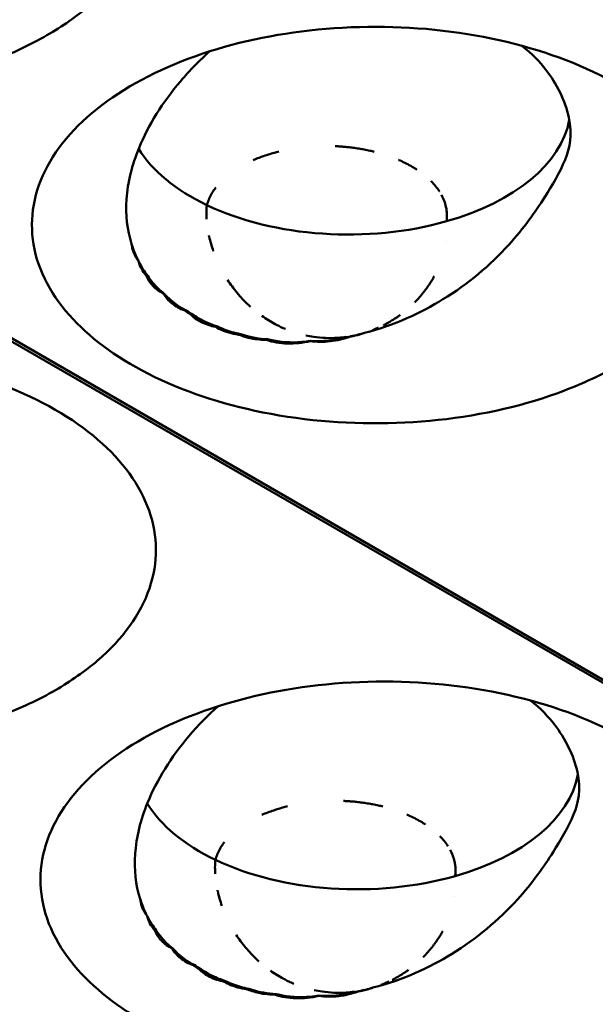
# Model space of a CAD drawing. Units: millimetres. Extents: x -4505 to 16385, y -441 to 5462.
# Drawn here: x -1867 to -1856, y 1339 to 1357 of the extents above; entities that cross this region are included whole.
import ezdxf

# ---------------------------------------------------------------- set-up
doc = ezdxf.new("R2010")
doc.units = ezdxf.units.MM
doc.layers.add('Visible (ANSI)', color=7, linetype='Continuous', lineweight=50)

msp = doc.modelspace()

# ---------------------------------------------------------------- linework, layer by layer
at = {"layer": 'Visible (ANSI)'}
for p, q in [((-1839.193, 1334.846), (-1902.621, 1371.466)), ((-1902.568, 1371.496), (-1839.14, 1334.876)), ((-1860.664, 1351.092), (-1860.664, 1351.092))]:
    msp.add_line(p, q, dxfattribs=at)
for centre in [(-1861.265, 1353.14), (-1861.106, 1340.985)]:
    msp.add_arc(centre, 2.25, 351.8179, 351.8201, dxfattribs=at)
for centre, major_axis, ratio, start_param, end_param in [((-1860.854, 1355.331), (4.125, 0), 0.57735, 5.169958, 6.176622), ((-1860.854, 1355.331), (-4.125, 0), 0.57735, 0.337278, 0.880179), ((-1860.854, 1355.331), (-4.125, 0), 0.57735, 0.880179, 2.028365), ((-1864.586, 1352.21), (0.255, -0.035), 0.101192, 4.649329, 4.755869), ((-1863.742, 1353.762), (-1.284, -1.829), 0.535201, 0.573807, 0.581387), ((-1863.404, 1353.58), (-0.729, -2.122), 0.249999, 0.372155, 0.387729), ((-1862.97, 1352.167), (-1.183, -0.242), 0.682799, 0.553217, 0.677409), ((-1862.954, 1353.484), (-0.33, -2.174), 0.793398, 5.917818, 6.003094), ((-1863.212, 1353.446), (-2.045, -0.923), 0.867359, 0.931717, 0.950972), ((-1863.297, 1351.275), (-0.129, -0.083), 0.16749, 1.315407, 1.487758), ((-1862.656, 1353.213), (-0.564, -2.171), 0.413769, 0.34228, 0.365371), ((-1861.215, 1353.201), (-1.625, 1.462), 0.9901, 2.482128, 2.554277), ((-1861.412, 1353.104), (0.54, -2.179), 0.118703, 0.319852, 0.324923), ((-1861.215, 1353.201), (-1.625, 1.462), 0.9901, 2.554277, 2.554293), ((-1862.304, 1353.125), (-0.532, -2.173), 0.540667, 0.368015, 0.386574), ((-1861.833, 1353.072), (-0.036, -2.23), 0.399484, 0.348534, 0.353406), ((-1860.694, 1343.175), (4.125, 0), 0.57735, 5.169958, 6.176622), ((-1860.694, 1343.175), (-4.125, 0), 0.57735, 0.337278, 0.880179), ((-1860.694, 1343.175), (-4.125, 0), 0.57735, 0.880179, 2.028365), ((-1864.427, 1340.054), (0.255, -0.035), 0.101189, 4.64933, 4.755872), ((-1863.583, 1341.606), (-1.284, -1.829), 0.535201, 0.573807, 0.581387), ((-1863.245, 1341.424), (-0.729, -2.122), 0.249999, 0.372155, 0.387729), ((-1862.811, 1340.012), (-1.183, -0.242), 0.682799, 0.553217, 0.677409), ((-1862.795, 1341.328), (-0.33, -2.174), 0.793398, 5.917818, 6.003094), ((-1863.052, 1341.291), (-2.045, -0.923), 0.867359, 0.931717, 0.950972), ((-1863.138, 1339.119), (-0.129, -0.083), 0.16749, 1.315407, 1.487758), ((-1862.497, 1341.058), (-0.564, -2.171), 0.413769, 0.34228, 0.365371), ((-1862.145, 1340.969), (-0.532, -2.173), 0.540667, 0.368015, 0.386574), ((-1861.674, 1340.916), (-0.036, -2.23), 0.399484, 0.348534, 0.353406), ((-1861.056, 1341.047), (-1.62, 1.47), 0.990166, 2.486609, 2.556176), ((-1861.253, 1340.948), (0.54, -2.179), 0.118703, 0.319852, 0.324923), ((-1861.056, 1341.047), (-1.62, 1.47), 0.990166, 2.556176, 2.556209)]:
    msp.add_ellipse(centre, major_axis=major_axis, ratio=ratio, start_param=start_param, end_param=end_param, dxfattribs=at)
for points, knots in [([(-1866.45, 1356.648), (-1866.756, 1356.471), (-1867.094, 1356.312), (-1868.164, 1355.906), (-1868.958, 1355.72), (-1870.61, 1355.543), (-1871.453, 1355.548), (-1873.127, 1355.751), (-1873.894, 1355.95), (-1875.26, 1356.485), (-1875.836, 1356.835), (-1876.697, 1357.582), (-1877.038, 1358.027), (-1877.378, 1359.008), (-1877.377, 1359.506), (-1877.035, 1360.467), (-1876.701, 1360.923), (-1875.746, 1361.729), (-1875.135, 1362.073), (-1874.423, 1362.339), (-1873.74, 1362.594), (-1872.979, 1362.771), (-1871.367, 1362.953), (-1870.525, 1362.952), (-1868.891, 1362.763), (-1868.113, 1362.577), (-1866.726, 1362.042), (-1866.129, 1361.699), (-1865.202, 1360.899), (-1864.879, 1360.452), (-1864.546, 1359.507), (-1864.542, 1359.014), (-1864.871, 1358.056), (-1865.199, 1357.599), (-1865.901, 1356.997), (-1866.162, 1356.814), (-1866.45, 1356.648)], [-2.888285, -2.888285, -2.888285, -2.888285, -2.721817, -2.721817, -2.399947, -2.399947, -2.085431, -2.085431, -1.757173, -1.757173, -1.392584, -1.392584, -1.029648, -1.029648, -0.68179, -0.68179, -0.339234, -0.339234, 0, 0, 0, 0.325243, 0.325243, 0.657812, 0.657812, 0.988251, 0.988251, 1.316664, 1.316664, 1.641255, 1.641255, 1.969329, 1.969329, 2.295935, 2.295935, 2.452808, 2.452808, 2.452808, 2.452808]), ([(-1855.843, 1350.524), (-1856.149, 1350.347), (-1856.487, 1350.188), (-1857.557, 1349.782), (-1858.352, 1349.596), (-1860.003, 1349.419), (-1860.846, 1349.424), (-1862.521, 1349.627), (-1863.287, 1349.826), (-1864.653, 1350.361), (-1865.229, 1350.711), (-1866.09, 1351.458), (-1866.432, 1351.903), (-1866.771, 1352.885), (-1866.771, 1353.382), (-1866.428, 1354.344), (-1866.095, 1354.799), (-1865.139, 1355.605), (-1864.528, 1355.95), (-1863.816, 1356.216), (-1863.133, 1356.471), (-1862.372, 1356.648), (-1860.761, 1356.829), (-1859.918, 1356.829), (-1858.285, 1356.639), (-1857.506, 1356.453), (-1856.119, 1355.918), (-1855.522, 1355.575), (-1854.595, 1354.775), (-1854.272, 1354.329), (-1853.939, 1353.383), (-1853.936, 1352.89), (-1854.264, 1351.933), (-1854.592, 1351.475), (-1855.295, 1350.873), (-1855.555, 1350.691), (-1855.843, 1350.524)], [-2.888285, -2.888285, -2.888285, -2.888285, -2.721817, -2.721817, -2.399947, -2.399947, -2.085431, -2.085431, -1.757173, -1.757173, -1.392584, -1.392584, -1.029648, -1.029648, -0.68179, -0.68179, -0.339234, -0.339234, 0, 0, 0, 0.325243, 0.325243, 0.657812, 0.657812, 0.988251, 0.988251, 1.316664, 1.316664, 1.641255, 1.641255, 1.96933, 1.96933, 2.295935, 2.295935, 2.452808, 2.452808, 2.452808, 2.452808]), ([(-1864.878, 1352.775), (-1864.962, 1353.035), (-1864.993, 1353.313), (-1864.95, 1353.915), (-1864.871, 1354.237), (-1864.567, 1354.983), (-1864.305, 1355.401), (-1863.794, 1356.003), (-1863.609, 1356.19), (-1863.429, 1356.35)], [0.0000035, 0.0000035, 0.0000035, 0.0000035, 0.1550875, 0.1550875, 0.3200033, 0.3200033, 0.5399336, 0.5399336, 0.6577242, 0.6577242, 0.6577242, 0.6577242]), ([(-1857.633, 1356.454), (-1857.441, 1356.306), (-1857.297, 1356.15), (-1856.987, 1355.749), (-1856.827, 1355.433), (-1856.692, 1354.798), (-1856.74, 1354.564), (-1856.93, 1354.095), (-1857.068, 1353.867), (-1857.378, 1353.377), (-1857.596, 1353.066), (-1858.222, 1352.378), (-1858.636, 1352.03), (-1859.503, 1351.499), (-1859.994, 1351.266), (-1860.557, 1351.123)], [1.815912, 1.815912, 1.815912, 1.815912, 1.932349, 1.932349, 2.145531, 2.145531, 2.36599, 2.36599, 2.601291, 2.601291, 2.866789, 2.866789, 3.195528, 3.195528, 3.483607, 3.483607, 3.483607, 3.483607]), ([(-1861.102, 1354.59), (-1861.078, 1354.588), (-1861.053, 1354.587), (-1861.029, 1354.586), (-1861.003, 1354.584), (-1860.978, 1354.582), (-1860.953, 1354.58), (-1860.938, 1354.579), (-1860.922, 1354.578), (-1860.907, 1354.576), (-1860.876, 1354.573), (-1860.845, 1354.57), (-1860.813, 1354.566), (-1860.78, 1354.562), (-1860.747, 1354.558), (-1860.714, 1354.553), (-1860.678, 1354.548), (-1860.642, 1354.542), (-1860.605, 1354.536), (-1860.591, 1354.533), (-1860.577, 1354.53), (-1860.563, 1354.528), (-1860.526, 1354.521), (-1860.488, 1354.513), (-1860.451, 1354.504), (-1860.426, 1354.499), (-1860.4, 1354.493), (-1860.375, 1354.487)], [0.6198377, 0.6198377, 0.6198377, 0.6198377, 0.6374386, 0.6374386, 0.6374386, 0.6556466, 0.6556466, 0.6556466, 0.6666667, 0.6666667, 0.6666667, 0.6893081, 0.6893081, 0.6893081, 0.7133145, 0.7133145, 0.7133145, 0.7397043, 0.7397043, 0.7397043, 0.75, 0.75, 0.75, 0.7774123, 0.7774123, 0.7774123, 0.7959946, 0.7959946, 0.7959946, 0.7959946]), ([(-1862.622, 1354.329), (-1862.612, 1354.333), (-1862.602, 1354.338), (-1862.592, 1354.342), (-1862.556, 1354.357), (-1862.52, 1354.372), (-1862.484, 1354.385), (-1862.447, 1354.399), (-1862.409, 1354.412), (-1862.372, 1354.424), (-1862.36, 1354.428), (-1862.348, 1354.432), (-1862.336, 1354.435), (-1862.301, 1354.447), (-1862.266, 1354.457), (-1862.23, 1354.467), (-1862.201, 1354.475), (-1862.172, 1354.483), (-1862.143, 1354.49)], [0.2673873, 0.2673873, 0.2673873, 0.2673873, 0.2745418, 0.2745418, 0.2745418, 0.2995713, 0.2995713, 0.2995713, 0.3251312, 0.3251312, 0.3251312, 0.3333333, 0.3333333, 0.3333333, 0.357499, 0.357499, 0.357499, 0.3774213, 0.3774213, 0.3774213, 0.3774213]), ([(-1859.926, 1354.337), (-1859.922, 1354.335), (-1859.917, 1354.333), (-1859.913, 1354.331), (-1859.906, 1354.328), (-1859.9, 1354.325), (-1859.893, 1354.322), (-1859.855, 1354.305), (-1859.818, 1354.287), (-1859.781, 1354.268), (-1859.743, 1354.248), (-1859.705, 1354.227), (-1859.668, 1354.206), (-1859.639, 1354.189), (-1859.61, 1354.171), (-1859.581, 1354.153)], [0.90822983, 0.90822983, 0.90822983, 0.90822983, 0.91167532, 0.91167532, 0.91167532, 0.91666667, 0.91666667, 0.91666667, 0.94565037, 0.94565037, 0.94565037, 0.97577081, 0.97577081, 0.97577081, 1, 1, 1, 1]), ([(-1863.481, 1353.495), (-1863.472, 1353.529), (-1863.461, 1353.563), (-1863.447, 1353.596), (-1863.433, 1353.629), (-1863.418, 1353.662), (-1863.4, 1353.693), (-1863.382, 1353.725), (-1863.363, 1353.757), (-1863.342, 1353.787), (-1863.333, 1353.799), (-1863.324, 1353.811), (-1863.315, 1353.823)], [0, 0, 0, 0, 0.02376826, 0.02376826, 0.02376826, 0.04765369, 0.04765369, 0.04765369, 0.07165704, 0.07165704, 0.07165704, 0.08157861, 0.08157861, 0.08157861, 0.08157861]), ([(-1859.316, 1353.938), (-1859.315, 1353.937), (-1859.314, 1353.935), (-1859.313, 1353.934), (-1859.285, 1353.906), (-1859.26, 1353.877), (-1859.236, 1353.848), (-1859.21, 1353.817), (-1859.187, 1353.785), (-1859.166, 1353.752), (-1859.166, 1353.752), (-1859.166, 1353.752), (-1859.166, 1353.752)], [0.3282763, 0.3282763, 0.3282763, 0.3282763, 0.3333333, 0.3333333, 0.3333333, 0.4534338, 0.4534338, 0.4534338, 0.5835128, 0.5835128, 0.5835128, 0.5840313, 0.5840313, 0.5840313, 0.5840313]), ([(-1859.126, 1353.685), (-1859.107, 1353.649), (-1859.09, 1353.613), (-1859.076, 1353.576), (-1859.062, 1353.539), (-1859.051, 1353.501), (-1859.042, 1353.463), (-1859.039, 1353.451), (-1859.037, 1353.439), (-1859.035, 1353.427)], [0.6716575, 0.6716575, 0.6716575, 0.6716575, 0.811605, 0.811605, 0.811605, 0.9544569, 0.9544569, 0.9544569, 1, 1, 1, 1]), ([(-1863.486, 1353.234), (-1863.488, 1353.276), (-1863.489, 1353.317), (-1863.489, 1353.357), (-1863.488, 1353.399), (-1863.486, 1353.44), (-1863.483, 1353.48), (-1863.482, 1353.485), (-1863.482, 1353.49), (-1863.481, 1353.495)], [0.6733415, 0.6733415, 0.6733415, 0.6733415, 0.8229464, 0.8229464, 0.8229464, 0.9802981, 0.9802981, 0.9802981, 1, 1, 1, 1]), ([(-1859.035, 1353.427), (-1859.031, 1353.402), (-1859.027, 1353.376), (-1859.026, 1353.35), (-1859.024, 1353.324), (-1859.023, 1353.298), (-1859.024, 1353.272), (-1859.025, 1353.246), (-1859.028, 1353.22), (-1859.031, 1353.194)], [0, 0, 0, 0, 0.333333, 0.333333, 0.333333, 0.666667, 0.666667, 0.666667, 1, 1, 1, 1]), ([(-1863.361, 1352.641), (-1863.377, 1352.687), (-1863.391, 1352.732), (-1863.404, 1352.777), (-1863.417, 1352.822), (-1863.429, 1352.867), (-1863.439, 1352.912), (-1863.441, 1352.919), (-1863.442, 1352.927), (-1863.444, 1352.934)], [0, 0, 0, 0, 0.1501093, 0.1501093, 0.1501093, 0.3010927, 0.3010927, 0.3010927, 0.3265147, 0.3265147, 0.3265147, 0.3265147]), ([(-1864.748, 1352.455), (-1864.788, 1352.503), (-1864.817, 1352.555), (-1864.839, 1352.61), (-1864.844, 1352.623), (-1864.848, 1352.636), (-1864.852, 1352.649), (-1864.865, 1352.69), (-1864.874, 1352.732), (-1864.878, 1352.775)], [0.00031675, 0.00031675, 0.00031675, 0.00031675, 0.03382061, 0.03382061, 0.03382061, 0.04175501, 0.04175501, 0.04175501, 0.06585467, 0.06585467, 0.06585467, 0.06585467]), ([(-1864.606, 1352.187), (-1864.642, 1352.227), (-1864.673, 1352.27), (-1864.697, 1352.316), (-1864.707, 1352.334), (-1864.715, 1352.352), (-1864.723, 1352.371), (-1864.734, 1352.398), (-1864.744, 1352.427), (-1864.748, 1352.455)], [0.00001659, 0.00001659, 0.00001659, 0.00001659, 0.02962554, 0.02962554, 0.02962554, 0.0410705, 0.0410705, 0.0410705, 0.05798658, 0.05798658, 0.05798658, 0.05798658]), ([(-1864.289, 1351.853), (-1864.314, 1351.866), (-1864.338, 1351.879), (-1864.36, 1351.894), (-1864.398, 1351.919), (-1864.432, 1351.946), (-1864.463, 1351.976), (-1864.47, 1351.983), (-1864.478, 1351.99), (-1864.485, 1351.998), (-1864.538, 1352.055), (-1864.579, 1352.118), (-1864.606, 1352.187)], [0.000001, 0.000001, 0.000001, 0.000001, 0.01363224, 0.01363224, 0.01363224, 0.0365081, 0.0365081, 0.0365081, 0.04216253, 0.04216253, 0.04216253, 0.08429799, 0.08429799, 0.08429799, 0.08429799]), ([(-1864.579, 1352.183), (-1864.518, 1352.091), (-1864.452, 1352.011), (-1864.35, 1351.914), (-1864.315, 1351.884), (-1864.278, 1351.856)], [-1.41412171, -1.41412171, -1.41412171, -1.41412171, -1.36108907, -1.36108907, -1.3354945, -1.3354945, -1.3354945, -1.3354945]), ([(-1859.261, 1352.174), (-1859.268, 1352.161), (-1859.275, 1352.149), (-1859.282, 1352.136), (-1859.29, 1352.124), (-1859.297, 1352.111), (-1859.305, 1352.098), (-1859.312, 1352.086), (-1859.32, 1352.073), (-1859.329, 1352.06), (-1859.337, 1352.047), (-1859.346, 1352.033), (-1859.356, 1352.018), (-1859.365, 1352.005), (-1859.375, 1351.99), (-1859.385, 1351.976), (-1859.395, 1351.962), (-1859.405, 1351.947), (-1859.416, 1351.933), (-1859.426, 1351.919), (-1859.437, 1351.904), (-1859.448, 1351.89), (-1859.459, 1351.876), (-1859.471, 1351.862), (-1859.482, 1351.848), (-1859.487, 1351.841), (-1859.493, 1351.835), (-1859.498, 1351.828), (-1859.525, 1351.796), (-1859.549, 1351.769), (-1859.571, 1351.745), (-1859.583, 1351.732), (-1859.595, 1351.719), (-1859.606, 1351.708), (-1859.612, 1351.702), (-1859.617, 1351.697), (-1859.622, 1351.691), (-1859.622, 1351.691), (-1859.623, 1351.691), (-1859.623, 1351.691)], [0.2276626, 0.2276626, 0.2276626, 0.2276626, 0.2389207, 0.2389207, 0.2389207, 0.2504978, 0.2504978, 0.2504978, 0.2616125, 0.2616125, 0.2616125, 0.2727273, 0.2727273, 0.2727273, 0.2830782, 0.2830782, 0.2830782, 0.2929847, 0.2929847, 0.2929847, 0.3028627, 0.3028627, 0.3028627, 0.3130156, 0.3130156, 0.3130156, 0.3181818, 0.3181818, 0.3181818, 0.3435889, 0.3435889, 0.3435889, 0.3572887, 0.3572887, 0.3572887, 0.3636364, 0.3636364, 0.3636364, 0.3639761, 0.3639761, 0.3639761, 0.3639761]), ([(-1862.673, 1351.609), (-1862.685, 1351.62), (-1862.697, 1351.631), (-1862.709, 1351.643), (-1862.747, 1351.678), (-1862.783, 1351.714), (-1862.819, 1351.752), (-1862.853, 1351.789), (-1862.886, 1351.826), (-1862.919, 1351.865), (-1862.952, 1351.905), (-1862.984, 1351.946), (-1863.014, 1351.988), (-1863.043, 1352.027), (-1863.07, 1352.066), (-1863.096, 1352.106)], [0.584099, 0.584099, 0.584099, 0.584099, 0.6, 0.6, 0.6, 0.65, 0.65, 0.65, 0.6987161, 0.6987161, 0.6987161, 0.7493581, 0.7493581, 0.7493581, 0.7962711, 0.7962711, 0.7962711, 0.7962711]), ([(-1863.89, 1351.537), (-1863.981, 1351.571), (-1864.06, 1351.616), (-1864.195, 1351.723), (-1864.249, 1351.785), (-1864.289, 1351.853)], [0.00000103, 0.00000103, 0.00000103, 0.00000103, 0.04468405, 0.04468405, 0.08936777, 0.08936777, 0.08936777, 0.08936777]), ([(-1864.278, 1351.856), (-1864.2, 1351.771), (-1864.117, 1351.699), (-1863.985, 1351.606), (-1863.933, 1351.575), (-1863.878, 1351.547)], [-1.40860833, -1.40860833, -1.40860833, -1.40860833, -1.35619088, -1.35619088, -1.32554293, -1.32554293, -1.32554293, -1.32554293]), ([(-1863.316, 1351.233), (-1863.413, 1351.253), (-1863.504, 1351.284), (-1863.664, 1351.365), (-1863.733, 1351.415), (-1863.789, 1351.473)], [0.00000098, 0.00000098, 0.00000098, 0.00000098, 0.04305711, 0.04305711, 0.0861133, 0.0861133, 0.0861133, 0.0861133]), ([(-1863.748, 1351.467), (-1863.679, 1351.419), (-1863.608, 1351.377), (-1863.461, 1351.304), (-1863.379, 1351.272), (-1863.294, 1351.246)], [-1.39690906, -1.39690906, -1.39690906, -1.39690906, -1.3599716, -1.3599716, -1.31976142, -1.31976142, -1.31976142, -1.31976142]), ([(-1862.024, 1351.196), (-1862.079, 1351.219), (-1862.134, 1351.245), (-1862.188, 1351.272), (-1862.197, 1351.277), (-1862.205, 1351.282), (-1862.214, 1351.286), (-1862.299, 1351.332), (-1862.382, 1351.383), (-1862.461, 1351.439)], [0.3305952, 0.3305952, 0.3305952, 0.3305952, 0.3903572, 0.3903572, 0.3903572, 0.4, 0.4, 0.4, 0.4953723, 0.4953723, 0.4953723, 0.4953723]), ([(-1859.894, 1351.456), (-1859.897, 1351.454), (-1859.9, 1351.451), (-1859.903, 1351.449), (-1859.921, 1351.436), (-1859.939, 1351.424), (-1859.956, 1351.412), (-1859.962, 1351.408), (-1859.969, 1351.403), (-1859.975, 1351.399), (-1859.998, 1351.384), (-1860.019, 1351.37), (-1860.039, 1351.358), (-1860.052, 1351.35), (-1860.064, 1351.343), (-1860.076, 1351.335), (-1860.082, 1351.332), (-1860.089, 1351.328), (-1860.095, 1351.324), (-1860.105, 1351.319), (-1860.114, 1351.313), (-1860.123, 1351.308), (-1860.131, 1351.304), (-1860.139, 1351.299), (-1860.146, 1351.295), (-1860.152, 1351.292), (-1860.156, 1351.29), (-1860.162, 1351.287), (-1860.166, 1351.285), (-1860.171, 1351.282), (-1860.176, 1351.279), (-1860.181, 1351.277), (-1860.186, 1351.274), (-1860.193, 1351.271), (-1860.195, 1351.269), (-1860.197, 1351.268), (-1860.2, 1351.267)], [0.4948545, 0.4948545, 0.4948545, 0.4948545, 0.5, 0.5, 0.5, 0.5327563, 0.5327563, 0.5327563, 0.5454545, 0.5454545, 0.5454545, 0.5909091, 0.5909091, 0.5909091, 0.6203421, 0.6203421, 0.6203421, 0.6363636, 0.6363636, 0.6363636, 0.6596401, 0.6596401, 0.6596401, 0.6818182, 0.6818182, 0.6818182, 0.6981533, 0.6981533, 0.6981533, 0.7130363, 0.7130363, 0.7130363, 0.7272727, 0.7272727, 0.7272727, 0.7322302, 0.7322302, 0.7322302, 0.7322302]), ([(-1862.885, 1351.09), (-1862.904, 1351.092), (-1862.922, 1351.095), (-1862.941, 1351.098), (-1863.001, 1351.109), (-1863.059, 1351.124), (-1863.114, 1351.142), (-1863.142, 1351.151), (-1863.168, 1351.161), (-1863.194, 1351.172), (-1863.237, 1351.19), (-1863.278, 1351.21), (-1863.316, 1351.233)], [0.00000728, 0.00000728, 0.00000728, 0.00000728, 0.00799042, 0.00799042, 0.00799042, 0.0343506, 0.0343506, 0.0343506, 0.04737137, 0.04737137, 0.04737137, 0.06908304, 0.06908304, 0.06908304, 0.06908304]), ([(-1863.294, 1351.246), (-1863.25, 1351.225), (-1863.206, 1351.206), (-1863.068, 1351.152), (-1862.966, 1351.122), (-1862.861, 1351.102)], [-1.37618261, -1.37618261, -1.37618261, -1.37618261, -1.35517456, -1.35517456, -1.30955917, -1.30955917, -1.30955917, -1.30955917]), ([(-1860.299, 1351.219), (-1860.301, 1351.218), (-1860.303, 1351.217), (-1860.305, 1351.216), (-1860.316, 1351.212), (-1860.326, 1351.207), (-1860.336, 1351.203), (-1860.342, 1351.201), (-1860.348, 1351.198), (-1860.353, 1351.196), (-1860.359, 1351.193), (-1860.364, 1351.191), (-1860.37, 1351.189), (-1860.376, 1351.187), (-1860.381, 1351.184), (-1860.386, 1351.182), (-1860.389, 1351.181), (-1860.392, 1351.18), (-1860.395, 1351.179), (-1860.399, 1351.177), (-1860.404, 1351.175), (-1860.408, 1351.174)], [0.7921764, 0.7921764, 0.7921764, 0.7921764, 0.79662949, 0.79662949, 0.79662949, 0.81818182, 0.81818182, 0.81818182, 0.8315886, 0.8315886, 0.8315886, 0.84481965, 0.84481965, 0.84481965, 0.85738409, 0.85738409, 0.85738409, 0.86363636, 0.86363636, 0.86363636, 0.87313393, 0.87313393, 0.87313393, 0.87313393]), ([(-1862.379, 1350.994), (-1862.439, 1350.994), (-1862.499, 1350.998), (-1862.557, 1351.005), (-1862.587, 1351.009), (-1862.616, 1351.014), (-1862.645, 1351.019), (-1862.73, 1351.035), (-1862.811, 1351.059), (-1862.885, 1351.09)], [0.00000106, 0.00000106, 0.00000106, 0.00000106, 0.02496415, 0.02496415, 0.02496415, 0.0377258, 0.0377258, 0.0377258, 0.07505894, 0.07505894, 0.07505894, 0.07505894]), ([(-1862.861, 1351.102), (-1862.843, 1351.096), (-1862.825, 1351.09), (-1862.667, 1351.041), (-1862.512, 1351.012), (-1862.355, 1351.004)], [-1.36176991, -1.36176991, -1.36176991, -1.36176991, -1.35364497, -1.35364497, -1.28972592, -1.28972592, -1.28972592, -1.28972592]), ([(-1861.057, 1351.031), (-1861.131, 1351.027), (-1861.205, 1351.026), (-1861.28, 1351.029), (-1861.353, 1351.032), (-1861.426, 1351.039), (-1861.498, 1351.05), (-1861.548, 1351.057), (-1861.597, 1351.066), (-1861.645, 1351.076)], [0, 0, 0, 0, 0.0755402, 0.0755402, 0.0755402, 0.1491979, 0.1491979, 0.1491979, 0.1990724, 0.1990724, 0.1990724, 0.1990724]), ([(-1860.817, 1351.056), (-1860.939, 1351.011), (-1861.065, 1350.981), (-1861.318, 1350.952), (-1861.444, 1350.953), (-1861.563, 1350.972)], [0.0000013, 0.0000013, 0.0000013, 0.0000013, 0.0517273, 0.0517273, 0.1035312, 0.1035312, 0.1035312, 0.1035312]), ([(-1861.559, 1350.975), (-1861.394, 1350.965), (-1861.22, 1350.973), (-1860.971, 1351.018), (-1860.893, 1351.037), (-1860.817, 1351.059)], [-1.34810108, -1.34810108, -1.34810108, -1.34810108, -1.28290287, -1.28290287, -1.25279371, -1.25279371, -1.25279371, -1.25279371]), ([(-1860.894, 1351.047), (-1860.894, 1351.047), (-1860.894, 1351.047), (-1860.894, 1351.047), (-1860.907, 1351.046), (-1860.92, 1351.044), (-1860.934, 1351.042), (-1860.947, 1351.041), (-1860.96, 1351.039), (-1860.974, 1351.038), (-1860.992, 1351.036), (-1861.01, 1351.034), (-1861.029, 1351.033), (-1861.038, 1351.032), (-1861.047, 1351.032), (-1861.057, 1351.031)], [0.3318245, 0.3318245, 0.3318245, 0.3318245, 0.3333333, 0.3333333, 0.3333333, 0.5, 0.5, 0.5, 0.6666667, 0.6666667, 0.6666667, 0.8890101, 0.8890101, 0.8890101, 1, 1, 1, 1]), ([(-1860.817, 1351.056), (-1860.786, 1351.061), (-1860.755, 1351.067), (-1860.726, 1351.073), (-1860.697, 1351.08), (-1860.67, 1351.086), (-1860.642, 1351.095), (-1860.641, 1351.095), (-1860.639, 1351.095), (-1860.638, 1351.096)], [0.000001, 0.000001, 0.000001, 0.000001, 0.3333333, 0.3333333, 0.3333333, 0.6666667, 0.6666667, 0.6666667, 0.6811118, 0.6811118, 0.6811118, 0.6811118]), ([(-1860.758, 1351.067), (-1860.759, 1351.066), (-1860.759, 1351.066), (-1860.76, 1351.066), (-1860.769, 1351.064), (-1860.779, 1351.063), (-1860.789, 1351.061), (-1860.799, 1351.059), (-1860.808, 1351.057), (-1860.817, 1351.056)], [0.6567925, 0.6567925, 0.6567925, 0.6567925, 0.6666667, 0.6666667, 0.6666667, 0.8440126, 0.8440126, 0.8440126, 0.9999985, 0.9999985, 0.9999985, 0.9999985]), ([(-1860.664, 1351.092), (-1860.671, 1351.09), (-1860.677, 1351.087), (-1860.684, 1351.085), (-1860.691, 1351.083), (-1860.698, 1351.08), (-1860.706, 1351.078), (-1860.707, 1351.078), (-1860.709, 1351.077), (-1860.71, 1351.077), (-1860.711, 1351.077), (-1860.711, 1351.077), (-1860.711, 1351.077)], [0, 0, 0, 0, 0.1500345, 0.1500345, 0.1500345, 0.3002387, 0.3002387, 0.3002387, 0.3333333, 0.3333333, 0.3333333, 0.3410739, 0.3410739, 0.3410739, 0.3410739]), ([(-1860.557, 1351.123), (-1860.569, 1351.119), (-1860.581, 1351.115), (-1860.592, 1351.112), (-1860.602, 1351.108), (-1860.612, 1351.106), (-1860.623, 1351.103), (-1860.624, 1351.103), (-1860.625, 1351.102), (-1860.626, 1351.102), (-1860.637, 1351.099), (-1860.65, 1351.096), (-1860.664, 1351.092)], [0, 0, 0, 0, 0.333333, 0.333333, 0.333333, 0.643884, 0.643884, 0.643884, 0.666667, 0.666667, 0.666667, 1, 1, 1, 1]), ([(-1860.556, 1351.122), (-1860.56, 1351.121), (-1860.564, 1351.12), (-1860.568, 1351.118), (-1860.572, 1351.117), (-1860.576, 1351.116), (-1860.58, 1351.115), (-1860.585, 1351.113), (-1860.59, 1351.112), (-1860.595, 1351.111), (-1860.598, 1351.11), (-1860.602, 1351.109), (-1860.606, 1351.108), (-1860.61, 1351.107), (-1860.614, 1351.105), (-1860.618, 1351.104), (-1860.623, 1351.103), (-1860.627, 1351.102), (-1860.631, 1351.101), (-1860.635, 1351.1), (-1860.64, 1351.099), (-1860.644, 1351.097), (-1860.649, 1351.096), (-1860.653, 1351.095), (-1860.658, 1351.094), (-1860.66, 1351.093), (-1860.662, 1351.093), (-1860.664, 1351.092)], [0, 0, 0, 0, 0.0963133, 0.0963133, 0.0963133, 0.2023645, 0.2023645, 0.2023645, 0.3333333, 0.3333333, 0.3333333, 0.4337942, 0.4337942, 0.4337942, 0.5502304, 0.5502304, 0.5502304, 0.6666667, 0.6666667, 0.6666667, 0.7976029, 0.7976029, 0.7976029, 0.9373262, 0.9373262, 0.9373262, 0.999627, 0.999627, 0.999627, 0.999627]), ([(-1861.563, 1350.972), (-1861.703, 1350.938), (-1861.846, 1350.922), (-1862.125, 1350.929), (-1862.258, 1350.952), (-1862.379, 1350.994)], [0.000001, 0.000001, 0.000001, 0.000001, 0.0578463, 0.0578463, 0.1156855, 0.1156855, 0.1156855, 0.1156855]), ([(-1862.355, 1351.004), (-1862.339, 1351), (-1862.323, 1350.996), (-1862.123, 1350.953), (-1861.917, 1350.937), (-1861.663, 1350.96), (-1861.61, 1350.967), (-1861.559, 1350.975)], [-1.3661758, -1.3661758, -1.3661758, -1.3661758, -1.3594539, -1.3594539, -1.2804855, -1.2804855, -1.2599956, -1.2599956, -1.2599956, -1.2599956]), ([(-1866.291, 1344.492), (-1866.597, 1344.315), (-1866.935, 1344.156), (-1868.005, 1343.75), (-1868.799, 1343.565), (-1870.451, 1343.387), (-1871.294, 1343.392), (-1872.968, 1343.595), (-1873.735, 1343.795), (-1875.1, 1344.329), (-1875.677, 1344.679), (-1876.538, 1345.426), (-1876.879, 1345.871), (-1877.219, 1346.853), (-1877.218, 1347.35), (-1876.875, 1348.312), (-1876.542, 1348.767), (-1875.587, 1349.573), (-1874.976, 1349.918), (-1874.264, 1350.184), (-1873.581, 1350.439), (-1872.82, 1350.616), (-1871.208, 1350.797), (-1870.366, 1350.797), (-1868.732, 1350.608), (-1867.953, 1350.421), (-1866.567, 1349.886), (-1865.97, 1349.543), (-1865.043, 1348.743), (-1864.72, 1348.297), (-1864.387, 1347.351), (-1864.383, 1346.858), (-1864.711, 1345.901), (-1865.04, 1345.443), (-1865.742, 1344.841), (-1866.003, 1344.659), (-1866.291, 1344.492)], [-2.888285, -2.888285, -2.888285, -2.888285, -2.721817, -2.721817, -2.399947, -2.399947, -2.085431, -2.085431, -1.757173, -1.757173, -1.392584, -1.392584, -1.029648, -1.029648, -0.68179, -0.68179, -0.339234, -0.339234, 0, 0, 0, 0.325243, 0.325243, 0.657812, 0.657812, 0.988251, 0.988251, 1.316664, 1.316664, 1.641255, 1.641255, 1.969329, 1.969329, 2.295935, 2.295935, 2.452808, 2.452808, 2.452808, 2.452808]), ([(-1855.684, 1338.368), (-1855.99, 1338.192), (-1856.328, 1338.032), (-1857.398, 1337.626), (-1858.193, 1337.441), (-1859.844, 1337.263), (-1860.687, 1337.268), (-1862.362, 1337.472), (-1863.128, 1337.671), (-1864.494, 1338.205), (-1865.07, 1338.556), (-1865.931, 1339.303), (-1866.273, 1339.747), (-1866.612, 1340.729), (-1866.612, 1341.226), (-1866.269, 1342.188), (-1865.936, 1342.643), (-1864.98, 1343.449), (-1864.369, 1343.794), (-1863.657, 1344.06), (-1862.974, 1344.315), (-1862.213, 1344.492), (-1860.602, 1344.674), (-1859.759, 1344.673), (-1858.126, 1344.484), (-1857.347, 1344.298), (-1855.96, 1343.763), (-1855.363, 1343.419), (-1854.436, 1342.619), (-1854.113, 1342.173), (-1853.78, 1341.227), (-1853.776, 1340.734), (-1854.105, 1339.777), (-1854.433, 1339.32), (-1855.136, 1338.717), (-1855.396, 1338.535), (-1855.684, 1338.368)], [-2.888285, -2.888285, -2.888285, -2.888285, -2.721817, -2.721817, -2.399947, -2.399947, -2.085431, -2.085431, -1.757173, -1.757173, -1.392584, -1.392584, -1.029648, -1.029648, -0.68179, -0.68179, -0.339234, -0.339234, 0, 0, 0, 0.325243, 0.325243, 0.657812, 0.657812, 0.988251, 0.988251, 1.316664, 1.316664, 1.641255, 1.641255, 1.96933, 1.96933, 2.295935, 2.295935, 2.452808, 2.452808, 2.452808, 2.452808]), ([(-1857.474, 1344.298), (-1857.282, 1344.151), (-1857.138, 1343.994), (-1856.828, 1343.593), (-1856.668, 1343.277), (-1856.533, 1342.643), (-1856.581, 1342.408), (-1856.771, 1341.94), (-1856.909, 1341.712), (-1857.219, 1341.222), (-1857.437, 1340.91), (-1858.063, 1340.223), (-1858.476, 1339.875), (-1859.344, 1339.343), (-1859.835, 1339.111), (-1860.398, 1338.968)], [1.815899, 1.815899, 1.815899, 1.815899, 1.932335, 1.932335, 2.145512, 2.145512, 2.365967, 2.365967, 2.601263, 2.601263, 2.866755, 2.866755, 3.195486, 3.195486, 3.483557, 3.483557, 3.483557, 3.483557]), ([(-1864.719, 1340.619), (-1864.803, 1340.879), (-1864.834, 1341.157), (-1864.791, 1341.76), (-1864.712, 1342.081), (-1864.408, 1342.827), (-1864.146, 1343.246), (-1863.635, 1343.848), (-1863.45, 1344.035), (-1863.27, 1344.194)], [0.0000035, 0.0000035, 0.0000035, 0.0000035, 0.1550877, 0.1550877, 0.3200038, 0.3200038, 0.5399341, 0.5399341, 0.6577241, 0.6577241, 0.6577241, 0.6577241]), ([(-1860.943, 1342.434), (-1860.918, 1342.433), (-1860.894, 1342.432), (-1860.87, 1342.43), (-1860.844, 1342.428), (-1860.819, 1342.427), (-1860.794, 1342.425), (-1860.778, 1342.423), (-1860.763, 1342.422), (-1860.748, 1342.421), (-1860.717, 1342.418), (-1860.685, 1342.414), (-1860.654, 1342.411), (-1860.621, 1342.407), (-1860.588, 1342.402), (-1860.555, 1342.398), (-1860.519, 1342.392), (-1860.482, 1342.386), (-1860.446, 1342.38), (-1860.432, 1342.377), (-1860.418, 1342.375), (-1860.404, 1342.372), (-1860.366, 1342.365), (-1860.329, 1342.357), (-1860.292, 1342.349), (-1860.266, 1342.343), (-1860.241, 1342.337), (-1860.216, 1342.331)], [0.6198377, 0.6198377, 0.6198377, 0.6198377, 0.6374386, 0.6374386, 0.6374386, 0.6556466, 0.6556466, 0.6556466, 0.6666667, 0.6666667, 0.6666667, 0.6893081, 0.6893081, 0.6893081, 0.7133145, 0.7133145, 0.7133145, 0.7397043, 0.7397043, 0.7397043, 0.75, 0.75, 0.75, 0.7774123, 0.7774123, 0.7774123, 0.7959946, 0.7959946, 0.7959946, 0.7959946]), ([(-1862.463, 1342.173), (-1862.453, 1342.178), (-1862.443, 1342.182), (-1862.433, 1342.187), (-1862.397, 1342.202), (-1862.361, 1342.216), (-1862.324, 1342.229), (-1862.287, 1342.243), (-1862.25, 1342.256), (-1862.213, 1342.268), (-1862.201, 1342.272), (-1862.189, 1342.276), (-1862.177, 1342.28), (-1862.142, 1342.291), (-1862.107, 1342.301), (-1862.071, 1342.311), (-1862.042, 1342.319), (-1862.013, 1342.327), (-1861.984, 1342.334)], [0.2673873, 0.2673873, 0.2673873, 0.2673873, 0.2745418, 0.2745418, 0.2745418, 0.2995713, 0.2995713, 0.2995713, 0.3251312, 0.3251312, 0.3251312, 0.3333333, 0.3333333, 0.3333333, 0.357499, 0.357499, 0.357499, 0.3774213, 0.3774213, 0.3774213, 0.3774213]), ([(-1859.767, 1342.181), (-1859.762, 1342.179), (-1859.758, 1342.177), (-1859.754, 1342.175), (-1859.747, 1342.172), (-1859.741, 1342.169), (-1859.734, 1342.166), (-1859.696, 1342.149), (-1859.659, 1342.131), (-1859.622, 1342.112), (-1859.584, 1342.093), (-1859.546, 1342.072), (-1859.509, 1342.05), (-1859.48, 1342.033), (-1859.451, 1342.015), (-1859.422, 1341.997)], [0.90822983, 0.90822983, 0.90822983, 0.90822983, 0.91167532, 0.91167532, 0.91167532, 0.91666667, 0.91666667, 0.91666667, 0.94565037, 0.94565037, 0.94565037, 0.97577081, 0.97577081, 0.97577081, 1, 1, 1, 1]), ([(-1859.157, 1341.782), (-1859.156, 1341.781), (-1859.155, 1341.78), (-1859.154, 1341.779), (-1859.126, 1341.75), (-1859.101, 1341.722), (-1859.077, 1341.693), (-1859.051, 1341.661), (-1859.028, 1341.629), (-1859.007, 1341.596), (-1859.007, 1341.596), (-1859.007, 1341.596), (-1859.006, 1341.596)], [0.3282763, 0.3282763, 0.3282763, 0.3282763, 0.3333333, 0.3333333, 0.3333333, 0.4534338, 0.4534338, 0.4534338, 0.5835128, 0.5835128, 0.5835128, 0.5840313, 0.5840313, 0.5840313, 0.5840313]), ([(-1863.322, 1341.339), (-1863.313, 1341.373), (-1863.301, 1341.407), (-1863.288, 1341.44), (-1863.274, 1341.473), (-1863.258, 1341.506), (-1863.241, 1341.538), (-1863.223, 1341.57), (-1863.204, 1341.601), (-1863.182, 1341.631), (-1863.174, 1341.643), (-1863.165, 1341.656), (-1863.156, 1341.668)], [0, 0, 0, 0, 0.02376826, 0.02376826, 0.02376826, 0.04765369, 0.04765369, 0.04765369, 0.07165704, 0.07165704, 0.07165704, 0.08157861, 0.08157861, 0.08157861, 0.08157861]), ([(-1858.967, 1341.529), (-1858.948, 1341.494), (-1858.931, 1341.457), (-1858.917, 1341.42), (-1858.903, 1341.383), (-1858.891, 1341.345), (-1858.883, 1341.308), (-1858.88, 1341.296), (-1858.878, 1341.284), (-1858.876, 1341.272)], [0.6716575, 0.6716575, 0.6716575, 0.6716575, 0.811605, 0.811605, 0.811605, 0.9544569, 0.9544569, 0.9544569, 1, 1, 1, 1]), ([(-1863.326, 1341.079), (-1863.329, 1341.12), (-1863.33, 1341.161), (-1863.33, 1341.201), (-1863.329, 1341.243), (-1863.327, 1341.284), (-1863.324, 1341.324), (-1863.323, 1341.329), (-1863.323, 1341.334), (-1863.322, 1341.339)], [0.6733415, 0.6733415, 0.6733415, 0.6733415, 0.8229464, 0.8229464, 0.8229464, 0.9802981, 0.9802981, 0.9802981, 1, 1, 1, 1]), ([(-1858.876, 1341.272), (-1858.871, 1341.246), (-1858.868, 1341.22), (-1858.867, 1341.194), (-1858.865, 1341.168), (-1858.864, 1341.142), (-1858.865, 1341.116), (-1858.866, 1341.09), (-1858.869, 1341.064), (-1858.872, 1341.038)], [0, 0, 0, 0, 0.333333, 0.333333, 0.333333, 0.666667, 0.666667, 0.666667, 1, 1, 1, 1]), ([(-1864.589, 1340.3), (-1864.629, 1340.347), (-1864.658, 1340.399), (-1864.68, 1340.454), (-1864.685, 1340.467), (-1864.689, 1340.48), (-1864.693, 1340.494), (-1864.706, 1340.534), (-1864.714, 1340.576), (-1864.719, 1340.619)], [0.00031675, 0.00031675, 0.00031675, 0.00031675, 0.03382061, 0.03382061, 0.03382061, 0.04175501, 0.04175501, 0.04175501, 0.06585467, 0.06585467, 0.06585467, 0.06585467]), ([(-1863.202, 1340.486), (-1863.218, 1340.531), (-1863.232, 1340.576), (-1863.245, 1340.621), (-1863.258, 1340.667), (-1863.27, 1340.712), (-1863.28, 1340.756), (-1863.282, 1340.764), (-1863.283, 1340.771), (-1863.285, 1340.779)], [0, 0, 0, 0, 0.1501093, 0.1501093, 0.1501093, 0.3010927, 0.3010927, 0.3010927, 0.3265147, 0.3265147, 0.3265147, 0.3265147]), ([(-1864.447, 1340.031), (-1864.483, 1340.071), (-1864.514, 1340.115), (-1864.538, 1340.161), (-1864.548, 1340.179), (-1864.556, 1340.197), (-1864.564, 1340.215), (-1864.575, 1340.243), (-1864.584, 1340.271), (-1864.589, 1340.299)], [0.00001659, 0.00001659, 0.00001659, 0.00001659, 0.02962554, 0.02962554, 0.02962554, 0.0410705, 0.0410705, 0.0410705, 0.05798658, 0.05798658, 0.05798658, 0.05798658]), ([(-1864.13, 1339.697), (-1864.155, 1339.71), (-1864.179, 1339.724), (-1864.201, 1339.739), (-1864.239, 1339.763), (-1864.273, 1339.791), (-1864.304, 1339.82), (-1864.311, 1339.827), (-1864.319, 1339.835), (-1864.326, 1339.842), (-1864.379, 1339.899), (-1864.419, 1339.962), (-1864.447, 1340.031)], [0.000001, 0.000001, 0.000001, 0.000001, 0.01363224, 0.01363224, 0.01363224, 0.0365081, 0.0365081, 0.0365081, 0.04216253, 0.04216253, 0.04216253, 0.08429799, 0.08429799, 0.08429799, 0.08429799]), ([(-1864.42, 1340.027), (-1864.359, 1339.935), (-1864.293, 1339.855), (-1864.191, 1339.758), (-1864.155, 1339.728), (-1864.118, 1339.7)], [-1.41412171, -1.41412171, -1.41412171, -1.41412171, -1.36108907, -1.36108907, -1.3354945, -1.3354945, -1.3354945, -1.3354945]), ([(-1862.514, 1339.454), (-1862.526, 1339.465), (-1862.538, 1339.476), (-1862.55, 1339.487), (-1862.588, 1339.522), (-1862.624, 1339.559), (-1862.66, 1339.596), (-1862.694, 1339.633), (-1862.727, 1339.671), (-1862.759, 1339.709), (-1862.793, 1339.75), (-1862.825, 1339.791), (-1862.855, 1339.832), (-1862.884, 1339.871), (-1862.911, 1339.91), (-1862.937, 1339.95)], [0.584099, 0.584099, 0.584099, 0.584099, 0.6, 0.6, 0.6, 0.65, 0.65, 0.65, 0.6987161, 0.6987161, 0.6987161, 0.7493581, 0.7493581, 0.7493581, 0.7962711, 0.7962711, 0.7962711, 0.7962711]), ([(-1859.102, 1340.018), (-1859.109, 1340.005), (-1859.116, 1339.993), (-1859.123, 1339.981), (-1859.131, 1339.968), (-1859.138, 1339.955), (-1859.146, 1339.943), (-1859.153, 1339.93), (-1859.161, 1339.918), (-1859.17, 1339.904), (-1859.178, 1339.891), (-1859.187, 1339.877), (-1859.197, 1339.863), (-1859.206, 1339.849), (-1859.216, 1339.835), (-1859.226, 1339.82), (-1859.236, 1339.806), (-1859.246, 1339.792), (-1859.257, 1339.777), (-1859.267, 1339.763), (-1859.278, 1339.748), (-1859.289, 1339.734), (-1859.3, 1339.72), (-1859.312, 1339.706), (-1859.323, 1339.692), (-1859.328, 1339.686), (-1859.334, 1339.679), (-1859.339, 1339.672), (-1859.352, 1339.657), (-1859.365, 1339.642), (-1859.376, 1339.629), (-1859.389, 1339.615), (-1859.401, 1339.602), (-1859.412, 1339.589), (-1859.424, 1339.576), (-1859.436, 1339.564), (-1859.447, 1339.552), (-1859.453, 1339.546), (-1859.458, 1339.541), (-1859.463, 1339.536), (-1859.463, 1339.535), (-1859.464, 1339.535), (-1859.464, 1339.535)], [0.2276451, 0.2276451, 0.2276451, 0.2276451, 0.2389284, 0.2389284, 0.2389284, 0.2505127, 0.2505127, 0.2505127, 0.26162, 0.26162, 0.26162, 0.2727273, 0.2727273, 0.2727273, 0.2830812, 0.2830812, 0.2830812, 0.2929922, 0.2929922, 0.2929922, 0.3028752, 0.3028752, 0.3028752, 0.3130337, 0.3130337, 0.3130337, 0.3181818, 0.3181818, 0.3181818, 0.3306279, 0.3306279, 0.3306279, 0.3435972, 0.3435972, 0.3435972, 0.357301, 0.357301, 0.357301, 0.3636364, 0.3636364, 0.3636364, 0.36398, 0.36398, 0.36398, 0.36398]), ([(-1863.731, 1339.382), (-1863.821, 1339.416), (-1863.901, 1339.46), (-1864.036, 1339.567), (-1864.09, 1339.629), (-1864.13, 1339.697)], [0.00000103, 0.00000103, 0.00000103, 0.00000103, 0.04468405, 0.04468405, 0.08936777, 0.08936777, 0.08936777, 0.08936777]), ([(-1864.118, 1339.7), (-1864.041, 1339.616), (-1863.958, 1339.543), (-1863.826, 1339.451), (-1863.774, 1339.419), (-1863.719, 1339.391)], [-1.40860833, -1.40860833, -1.40860833, -1.40860833, -1.35619088, -1.35619088, -1.32554293, -1.32554293, -1.32554293, -1.32554293]), ([(-1863.157, 1339.077), (-1863.254, 1339.097), (-1863.344, 1339.128), (-1863.505, 1339.209), (-1863.574, 1339.259), (-1863.63, 1339.317)], [0.00000098, 0.00000098, 0.00000098, 0.00000098, 0.04305761, 0.04305761, 0.0861133, 0.0861133, 0.0861133, 0.0861133]), ([(-1863.589, 1339.311), (-1863.519, 1339.263), (-1863.449, 1339.221), (-1863.302, 1339.149), (-1863.22, 1339.116), (-1863.135, 1339.091)], [-1.39690906, -1.39690906, -1.39690906, -1.39690906, -1.3599716, -1.3599716, -1.31976142, -1.31976142, -1.31976142, -1.31976142]), ([(-1861.864, 1339.04), (-1861.92, 1339.063), (-1861.975, 1339.089), (-1862.029, 1339.117), (-1862.038, 1339.121), (-1862.046, 1339.126), (-1862.055, 1339.131), (-1862.14, 1339.176), (-1862.223, 1339.227), (-1862.302, 1339.284)], [0.3305941, 0.3305941, 0.3305941, 0.3305941, 0.3903568, 0.3903568, 0.3903568, 0.4, 0.4, 0.4, 0.4953717, 0.4953717, 0.4953717, 0.4953717]), ([(-1859.735, 1339.3), (-1859.738, 1339.298), (-1859.741, 1339.296), (-1859.744, 1339.294), (-1859.762, 1339.28), (-1859.78, 1339.268), (-1859.797, 1339.257), (-1859.803, 1339.252), (-1859.81, 1339.248), (-1859.816, 1339.244), (-1859.837, 1339.23), (-1859.857, 1339.217), (-1859.875, 1339.205), (-1859.89, 1339.196), (-1859.903, 1339.188), (-1859.917, 1339.18), (-1859.923, 1339.176), (-1859.93, 1339.172), (-1859.936, 1339.168), (-1859.946, 1339.163), (-1859.955, 1339.158), (-1859.964, 1339.153), (-1859.972, 1339.148), (-1859.98, 1339.144), (-1859.987, 1339.14), (-1859.993, 1339.137), (-1859.997, 1339.134), (-1860.002, 1339.131), (-1860.007, 1339.129), (-1860.012, 1339.126), (-1860.017, 1339.124), (-1860.022, 1339.121), (-1860.027, 1339.118), (-1860.034, 1339.115), (-1860.036, 1339.114), (-1860.038, 1339.113), (-1860.041, 1339.111)], [0.4946261, 0.4946261, 0.4946261, 0.4946261, 0.5, 0.5, 0.5, 0.5327458, 0.5327458, 0.5327458, 0.5454545, 0.5454545, 0.5454545, 0.5875364, 0.5875364, 0.5875364, 0.6203484, 0.6203484, 0.6203484, 0.6363636, 0.6363636, 0.6363636, 0.6596473, 0.6596473, 0.6596473, 0.6818182, 0.6818182, 0.6818182, 0.6981565, 0.6981565, 0.6981565, 0.7130433, 0.7130433, 0.7130433, 0.7272727, 0.7272727, 0.7272727, 0.7322402, 0.7322402, 0.7322402, 0.7322402]), ([(-1862.726, 1338.934), (-1862.745, 1338.937), (-1862.763, 1338.94), (-1862.781, 1338.943), (-1862.842, 1338.954), (-1862.9, 1338.968), (-1862.955, 1338.986), (-1862.983, 1338.995), (-1863.009, 1339.005), (-1863.035, 1339.016), (-1863.078, 1339.034), (-1863.119, 1339.055), (-1863.157, 1339.077)], [0.00000728, 0.00000728, 0.00000728, 0.00000728, 0.00799042, 0.00799042, 0.00799042, 0.0343506, 0.0343506, 0.0343506, 0.04737137, 0.04737137, 0.04737137, 0.06908304, 0.06908304, 0.06908304, 0.06908304]), ([(-1863.135, 1339.091), (-1863.091, 1339.069), (-1863.047, 1339.05), (-1862.909, 1338.996), (-1862.807, 1338.967), (-1862.702, 1338.946)], [-1.37618261, -1.37618261, -1.37618261, -1.37618261, -1.35517456, -1.35517456, -1.30955917, -1.30955917, -1.30955917, -1.30955917]), ([(-1860.398, 1338.968), (-1860.41, 1338.963), (-1860.423, 1338.959), (-1860.434, 1338.956), (-1860.445, 1338.952), (-1860.455, 1338.95), (-1860.466, 1338.947), (-1860.467, 1338.946), (-1860.469, 1338.946), (-1860.47, 1338.946), (-1860.482, 1338.942), (-1860.496, 1338.939), (-1860.51, 1338.935)], [0, 0, 0, 0, 0.333333, 0.333333, 0.333333, 0.632532, 0.632532, 0.632532, 0.666667, 0.666667, 0.666667, 1, 1, 1, 1]), ([(-1860.397, 1338.967), (-1860.401, 1338.965), (-1860.405, 1338.964), (-1860.409, 1338.963), (-1860.413, 1338.961), (-1860.418, 1338.96), (-1860.422, 1338.959), (-1860.427, 1338.958), (-1860.432, 1338.956), (-1860.438, 1338.955), (-1860.441, 1338.954), (-1860.445, 1338.953), (-1860.449, 1338.952), (-1860.453, 1338.95), (-1860.457, 1338.949), (-1860.461, 1338.948), (-1860.465, 1338.947), (-1860.469, 1338.946), (-1860.473, 1338.945), (-1860.474, 1338.945), (-1860.475, 1338.944), (-1860.475, 1338.944), (-1860.48, 1338.943), (-1860.484, 1338.942), (-1860.489, 1338.941), (-1860.494, 1338.94), (-1860.498, 1338.939), (-1860.503, 1338.937), (-1860.505, 1338.937), (-1860.508, 1338.936), (-1860.51, 1338.935)], [0, 0, 0, 0, 0.0932524, 0.0932524, 0.0932524, 0.195988, 0.195988, 0.195988, 0.3333333, 0.3333333, 0.3333333, 0.4318018, 0.4318018, 0.4318018, 0.5401107, 0.5401107, 0.5401107, 0.6488421, 0.6488421, 0.6488421, 0.6666667, 0.6666667, 0.6666667, 0.7934329, 0.7934329, 0.7934329, 0.927781, 0.927781, 0.927781, 0.9999982, 0.9999982, 0.9999982, 0.9999982]), ([(-1860.104, 1339.08), (-1860.105, 1339.08), (-1860.106, 1339.079), (-1860.107, 1339.079), (-1860.121, 1339.072), (-1860.134, 1339.066), (-1860.146, 1339.061), (-1860.157, 1339.056), (-1860.167, 1339.052), (-1860.177, 1339.047), (-1860.183, 1339.045), (-1860.188, 1339.042), (-1860.194, 1339.04), (-1860.2, 1339.038), (-1860.205, 1339.035), (-1860.211, 1339.033), (-1860.216, 1339.031), (-1860.222, 1339.029), (-1860.227, 1339.026), (-1860.23, 1339.025), (-1860.233, 1339.024), (-1860.236, 1339.023), (-1860.24, 1339.021), (-1860.245, 1339.02), (-1860.249, 1339.018)], [0.7703495, 0.7703495, 0.7703495, 0.7703495, 0.7719703, 0.7719703, 0.7719703, 0.7967002, 0.7967002, 0.7967002, 0.8181818, 0.8181818, 0.8181818, 0.8315875, 0.8315875, 0.8315875, 0.8448176, 0.8448176, 0.8448176, 0.8573813, 0.8573813, 0.8573813, 0.8636364, 0.8636364, 0.8636364, 0.8731713, 0.8731713, 0.8731713, 0.8731713]), ([(-1862.22, 1338.838), (-1862.28, 1338.839), (-1862.34, 1338.843), (-1862.398, 1338.85), (-1862.428, 1338.853), (-1862.457, 1338.858), (-1862.486, 1338.864), (-1862.571, 1338.88), (-1862.652, 1338.903), (-1862.726, 1338.934)], [0.00000106, 0.00000106, 0.00000106, 0.00000106, 0.02496415, 0.02496415, 0.02496415, 0.0377258, 0.0377258, 0.0377258, 0.07505894, 0.07505894, 0.07505894, 0.07505894]), ([(-1862.702, 1338.946), (-1862.684, 1338.94), (-1862.666, 1338.934), (-1862.508, 1338.885), (-1862.353, 1338.857), (-1862.196, 1338.848)], [-1.36176991, -1.36176991, -1.36176991, -1.36176991, -1.35364497, -1.35364497, -1.28972592, -1.28972592, -1.28972592, -1.28972592]), ([(-1861.404, 1338.816), (-1861.544, 1338.782), (-1861.687, 1338.767), (-1861.966, 1338.774), (-1862.099, 1338.796), (-1862.22, 1338.838)], [0.000001, 0.000001, 0.000001, 0.000001, 0.0578463, 0.0578463, 0.1156855, 0.1156855, 0.1156855, 0.1156855]), ([(-1862.196, 1338.848), (-1862.18, 1338.844), (-1862.164, 1338.841), (-1861.963, 1338.797), (-1861.758, 1338.782), (-1861.504, 1338.804), (-1861.451, 1338.811), (-1861.4, 1338.82)], [-1.3661758, -1.3661758, -1.3661758, -1.3661758, -1.3594539, -1.3594539, -1.2804855, -1.2804855, -1.2599956, -1.2599956, -1.2599956, -1.2599956]), ([(-1860.898, 1338.876), (-1860.972, 1338.871), (-1861.046, 1338.87), (-1861.121, 1338.874), (-1861.194, 1338.877), (-1861.267, 1338.884), (-1861.339, 1338.894), (-1861.389, 1338.901), (-1861.438, 1338.91), (-1861.486, 1338.921)], [0, 0, 0, 0, 0.0755408, 0.0755408, 0.0755408, 0.1491989, 0.1491989, 0.1491989, 0.1990724, 0.1990724, 0.1990724, 0.1990724]), ([(-1860.658, 1338.9), (-1860.78, 1338.856), (-1860.906, 1338.825), (-1861.159, 1338.796), (-1861.284, 1338.798), (-1861.404, 1338.816)], [0.0000013, 0.0000013, 0.0000013, 0.0000013, 0.0517273, 0.0517273, 0.1035312, 0.1035312, 0.1035312, 0.1035312]), ([(-1861.4, 1338.82), (-1861.235, 1338.809), (-1861.061, 1338.818), (-1860.811, 1338.863), (-1860.734, 1338.881), (-1860.658, 1338.904)], [-1.34810108, -1.34810108, -1.34810108, -1.34810108, -1.28290287, -1.28290287, -1.25279371, -1.25279371, -1.25279371, -1.25279371]), ([(-1860.735, 1338.892), (-1860.735, 1338.892), (-1860.735, 1338.892), (-1860.735, 1338.892), (-1860.748, 1338.89), (-1860.761, 1338.888), (-1860.775, 1338.887), (-1860.788, 1338.885), (-1860.801, 1338.884), (-1860.815, 1338.882), (-1860.833, 1338.88), (-1860.851, 1338.879), (-1860.87, 1338.877), (-1860.879, 1338.877), (-1860.888, 1338.876), (-1860.898, 1338.876)], [0.3318481, 0.3318481, 0.3318481, 0.3318481, 0.3333333, 0.3333333, 0.3333333, 0.5, 0.5, 0.5, 0.6666667, 0.6666667, 0.6666667, 0.8890092, 0.8890092, 0.8890092, 1, 1, 1, 1]), ([(-1860.61, 1338.909), (-1860.613, 1338.908), (-1860.616, 1338.908), (-1860.619, 1338.907), (-1860.62, 1338.907), (-1860.621, 1338.907), (-1860.622, 1338.907), (-1860.634, 1338.904), (-1860.646, 1338.902), (-1860.658, 1338.9)], [0.5460639, 0.5460639, 0.5460639, 0.5460639, 0.6400598, 0.6400598, 0.6400598, 0.6666667, 0.6666667, 0.6666667, 0.9999978, 0.9999978, 0.9999978, 0.9999978]), ([(-1860.636, 1338.904), (-1860.612, 1338.908), (-1860.589, 1338.913), (-1860.567, 1338.918), (-1860.538, 1338.924), (-1860.511, 1338.931), (-1860.483, 1338.939), (-1860.482, 1338.939), (-1860.48, 1338.94), (-1860.479, 1338.94)], [0.0782653, 0.0782653, 0.0782653, 0.0782653, 0.3333333, 0.3333333, 0.3333333, 0.6666667, 0.6666667, 0.6666667, 0.6811118, 0.6811118, 0.6811118, 0.6811118]), ([(-1860.51, 1338.935), (-1860.515, 1338.933), (-1860.52, 1338.932), (-1860.525, 1338.93), (-1860.53, 1338.928), (-1860.534, 1338.926), (-1860.539, 1338.925), (-1860.544, 1338.923), (-1860.549, 1338.922), (-1860.554, 1338.921)], [0, 0, 0, 0, 0.333333, 0.333333, 0.333333, 0.666667, 0.666667, 0.666667, 1, 1, 1, 1])]:
    msp.add_open_spline(points, degree=3, knots=knots, dxfattribs=at)
for points in [[(-1864.878, 1352.775), (-1864.865, 1352.73), (-1864.85, 1352.687), (-1864.835, 1352.646)], [(-1864.835, 1352.646), (-1864.808, 1352.576), (-1864.777, 1352.512), (-1864.748, 1352.455)], [(-1864.748, 1352.455), (-1864.696, 1352.352), (-1864.639, 1352.26), (-1864.579, 1352.183)], [(-1860.577, 1351.116), (-1860.57, 1351.118), (-1860.564, 1351.121), (-1860.557, 1351.123)], [(-1864.719, 1340.619), (-1864.706, 1340.574), (-1864.691, 1340.531), (-1864.676, 1340.49)], [(-1864.676, 1340.49), (-1864.649, 1340.42), (-1864.618, 1340.356), (-1864.589, 1340.3)], [(-1864.589, 1340.3), (-1864.537, 1340.196), (-1864.48, 1340.104), (-1864.42, 1340.027)], [(-1860.419, 1338.96), (-1860.412, 1338.962), (-1860.405, 1338.965), (-1860.398, 1338.968)], [(-1860.554, 1338.921), (-1860.555, 1338.921), (-1860.555, 1338.92), (-1860.556, 1338.92)]]:
    msp.add_open_spline(points, degree=3, dxfattribs=at)

doc.saveas('drawing.dxf')
